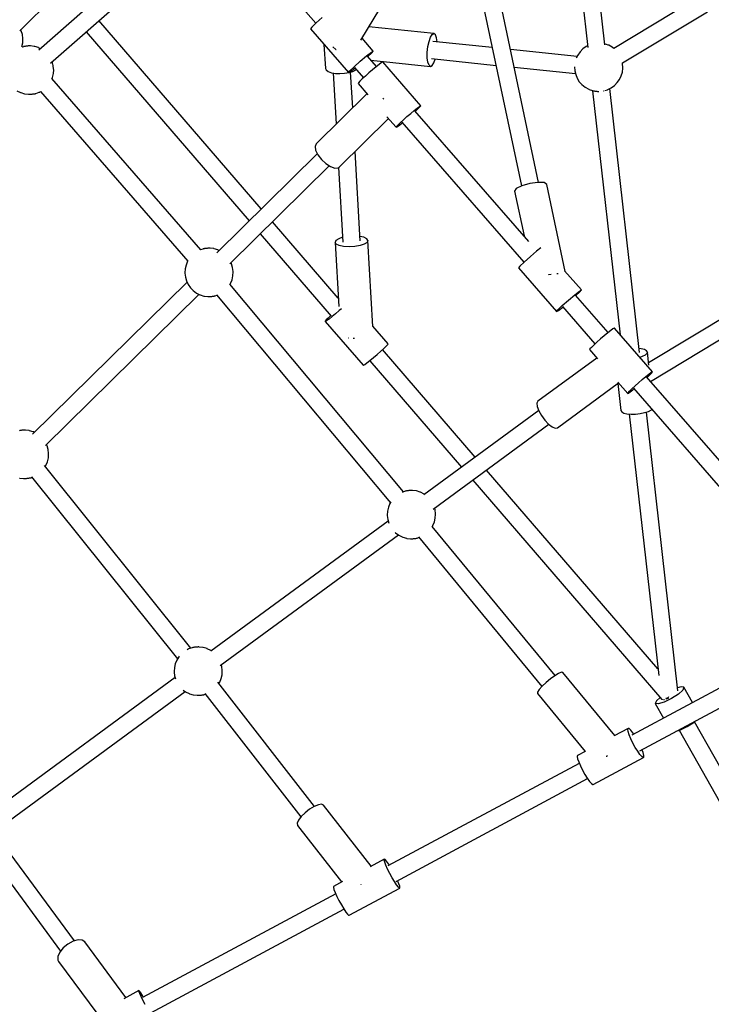
# Model space of a CAD drawing. Units: millimetres. Extents: x -6494 to 20855, y 2423 to 21435.
# Drawn here: x 2415 to 3130, y 8261 to 9279 of the extents above; entities that cross this region are included whole.
import ezdxf

# ---------------------------------------------------------------- set-up
doc = ezdxf.new("R2010")
doc.units = ezdxf.units.MM
doc.layers.add('PV-54A68', color=7, linetype='Continuous')
doc.styles.get("Standard").update_dxf_attribs({"font": 'arial.ttf'})
doc.dimstyles.new('Kopia Kopia ISO-25 moduły', dxfattribs={"dimtxt": 300, "dimasz": 210, "dimexe": 1.25, "dimexo": 0.625, "dimgap": 80, "dimtad": 1, "dimdec": 1, "dimlfac": 0.001, "dimtxsty": 'Standard', "dimblk": 'OBLIQUE', "dimcen": 2.5, "dimse1": 1, "dimse2": 1, "dimadec": 0, "dimazin": 0, "dimtfac": 1, "dimtdec": 1, "dimtmove": 0, "dimatfit": 3, "dimfxl": 1, "dimtfillclr": 256, "dimarcsym": 0})

# ---------------------------------------------------------------- blocks, each defined once
blk = doc.blocks.new('*U1')
at = {"layer": 'PV-54A68'}
for p, q in [((2199.3, -12434.4), (1970.1, -12634)), ((1981.9, -12647.6), (2211.1, -12448)), ((1869.7, -12489.6), (1955.6, -12631.9)), ((1974.8, -12630), (1887.3, -12484.9)), ((2481.8, -12496.9), (2326.5, -12584.5)), ((2356.4, -12641), (2283.9, -12505.7)), ((2335.3, -12600.2), (2490.8, -12512.5)), ((2268, -12514.2), (2340.5, -12649.4)), ((1645.8, -12659.1), (1593, -12570.9)), ((2326.8, -12584.9), (2325.6, -12583.5)), ((1581.8, -12586.4), (1630.8, -12668)), ((2306.7, -12586.5), (2290.9, -12595.4)), ((2331.4, -12592.1), (2326.8, -12584.9)), ((2335.2, -12599.7), (2331.4, -12592.1)), ((2294.5, -12601.8), (2006.5, -12634.3)), ((2290.9, -12595.4), (2290.4, -12598.3)), ((2290.4, -12598.3), (2291.6, -12602.1)), ((2290.9, -12595.4), (2293.7, -12596.5)), ((2293.7, -12596.5), (2297.9, -12601.2)), ((2297.9, -12601.2), (2302.5, -12608.4)), ((2336.4, -12603.7), (2335.2, -12599.7)), ((2301, -12611.4), (2300.5, -12610.9)), ((2301.6, -12612.1), (2301, -12611.4)), ((2302, -12611.3), (2302.9, -12613)), ((2302.3, -12613.3), (2302.1, -12611.6)), ((2303.3, -12614.3), (2302.2, -12613)), ((2302.2, -12614.2), (2302.3, -12613.3)), ((2302.5, -12608.4), (2306.3, -12616)), ((2302.9, -12613), (2303.2, -12614.2)), ((2008.5, -12652), (2278.6, -12621.5)), ((2271.9, -12622.3), (2066.5, -12799.6)), ((2076.9, -12813.7), (2303.4, -12618.3)), ((2301.4, -12620), (2304.9, -12623.9)), ((2303.6, -12618), (2303.8, -12618)), ((2303.7, -12615.5), (2303.9, -12616.3)), ((2303.8, -12617.8), (2303.8, -12618)), ((2303.9, -12616.3), (2303.9, -12616.7)), ((2304.9, -12623.9), (2307.6, -12625)), ((2306.3, -12616), (2308.1, -12622.1)), ((2307.6, -12625), (2322.8, -12616.5)), ((2308.1, -12622.1), (2307.6, -12625)), ((1964.9, -12628), (1919.7, -12667.3)), ((1943.1, -12634), (1942, -12636.2)), ((1944.6, -12633.2), (1943.1, -12634)), ((1958.2, -12631.6), (1944.6, -12633.2)), ((1944.6, -12633.2), (1946.1, -12633.7)), ((1946.1, -12633.7), (1947.7, -12635.5)), ((1964.9, -12628.2), (1964.9, -12628)), ((1965.1, -12628.1), (1964.9, -12628)), ((1965.7, -12629.5), (1964.9, -12628.2)), ((1966.2, -12629), (1965.1, -12628.1)), ((1967.4, -12631.8), (1965.7, -12629.5)), ((1968.3, -12631), (1966.2, -12629)), ((1969.9, -12634.9), (1967.4, -12631.8)), ((1970.7, -12633.6), (1968.3, -12631)), ((1972.9, -12638.5), (1969.9, -12634.9)), ((1975.1, -12629.7), (1974.7, -12629.8)), ((2004.3, -12629.1), (2003.8, -12628.5)), ((2005.8, -12632.2), (2004.3, -12629.1)), ((2007.1, -12636.1), (2005.8, -12632.2)), ((1945.1, -12641.2), (1672.4, -12672.1)), ((1941.2, -12639.5), (1941, -12641.7)), ((1942, -12636.2), (1941.2, -12639.5)), ((1947.7, -12635.5), (1949.2, -12638.6)), ((1949.2, -12638.6), (1950, -12640.9)), ((1976.2, -12642.3), (1972.9, -12638.5)), ((1979.5, -12646), (1976.2, -12642.3)), ((2008.1, -12640.7), (2007.1, -12636.1)), ((2008.6, -12645.5), (2008.1, -12640.7)), ((2357, -12643.2), (2353, -12645.7)), ((2358.4, -12637.5), (2355.2, -12638.8)), ((2360.2, -12640.9), (2357, -12643.2)), ((2361.3, -12636.8), (2358.4, -12637.5)), ((2362.4, -12639), (2360.2, -12640.9)), ((2363, -12636.8), (2361.3, -12636.8)), ((2363.4, -12637.5), (2362.4, -12639)), ((2363.3, -12637.1), (2363, -12636.8)), ((2391.3, -12689.2), (2363.3, -12637.1)), ((2363.3, -12637.1), (2363.4, -12637.5)), ((1975.5, -12663.8), (1987.2, -12653.6)), ((1982.5, -12649.2), (1979.5, -12646)), ((1983.5, -12648.4), (1982.5, -12647.1)), ((1984.9, -12651.7), (1982.5, -12649.2)), ((1985.6, -12651.1), (1983.5, -12648.4)), ((1986.5, -12653.2), (1984.9, -12651.7)), ((1986.9, -12652.9), (1985.6, -12651.1)), ((1987.2, -12653.6), (1986.5, -12653.2)), ((1987.2, -12653.6), (1986.9, -12652.9)), ((2007.6, -12657.6), (2008.3, -12654.3)), ((2008.3, -12654.3), (2008.7, -12650.1)), ((2008.7, -12650.1), (2008.6, -12645.5)), ((2333.6, -12652), (2333.4, -12653.1)), ((2334.4, -12653.5), (2333.4, -12653.1)), ((2333.4, -12653.1), (2341.2, -12667.7)), ((2335.2, -12650.3), (2333.6, -12652)), ((2336.7, -12653.1), (2334.4, -12653.5)), ((2338, -12648.2), (2335.2, -12650.3)), ((2340, -12652.1), (2336.7, -12653.1)), ((2339.3, -12647.3), (2338, -12648.2)), ((2344.1, -12650.4), (2340, -12652.1)), ((2348.6, -12648.2), (2344.1, -12650.4)), ((2353, -12645.7), (2348.6, -12648.2)), ((1646.6, -12658.8), (1645.8, -12659)), ((1650.7, -12658.6), (1646.6, -12658.8)), ((1651.1, -12658.6), (1650.7, -12658.6)), ((1655.2, -12659.1), (1651.1, -12658.6)), ((1659.2, -12660.2), (1655.2, -12659.1)), ((1662.9, -12662), (1659.2, -12660.2)), ((1666.2, -12664.3), (1662.9, -12662)), ((1669.2, -12667.2), (1666.2, -12664.3)), ((1674.5, -12689.8), (1926.6, -12661.3)), ((2022.9, -12726.3), (1976.4, -12663)), ((1976.9, -12663.7), (2005, -12660.6)), ((2005, -12660.6), (2006.4, -12659.7)), ((2006.4, -12659.7), (2007.6, -12657.6)), ((1627.4, -12673.6), (1626.1, -12677.1)), ((1627.5, -12673.1), (1627.4, -12673.6)), ((1629.5, -12669.7), (1627.5, -12673.1)), ((1629.7, -12669.4), (1629.5, -12669.7)), ((1630.8, -12667.9), (1629.7, -12669.4)), ((1671.6, -12670.5), (1669.2, -12667.2)), ((1673.4, -12674.1), (1671.6, -12670.5)), ((1673.6, -12674.5), (1673.4, -12674.1)), ((1674.3, -12677.1), (1673.6, -12674.5)), ((1924.4, -12673.9), (1885.7, -12707.6)), ((1919.7, -12667.3), (1919.7, -12667.6)), ((1919.7, -12667.6), (1920.5, -12668.9)), ((1920.5, -12668.9), (1922.2, -12671.1)), ((1922.2, -12671.1), (1924.7, -12674.2)), ((1924.7, -12674.2), (1927.7, -12677.9)), ((2340.8, -12666.9), (2275.6, -12720.7)), ((2361.9, -12675.4), (2361.3, -12674.6)), ((2362.2, -12675.7), (2361.9, -12675.4)), ((1627, -12677.2), (1562.9, -12684.4)), ((1626.1, -12677.1), (1626.1, -12677.3)), ((1674.8, -12678.7), (1674.8, -12678.6)), ((1674.8, -12679), (1674.8, -12678.7)), ((1675, -12686.3), (1675.1, -12685.6)), ((1675.1, -12685.6), (1675.2, -12684.9)), ((1675.2, -12683.7), (1675.3, -12683.4)), ((1675.2, -12684.3), (1675.2, -12683.7)), ((1675.2, -12684.9), (1675.2, -12684.3)), ((1927.7, -12677.9), (1931, -12681.7)), ((1931, -12681.7), (1934.3, -12685.4)), ((1934.3, -12685.4), (1937.3, -12688.6)), ((1942, -12693), (1951.4, -12684.8)), ((1950.7, -12685.4), (1995.4, -12746.5)), ((1559.4, -12702.8), (1629.7, -12694.8)), ((1628.2, -12695), (1629, -12696.6)), ((1671, -12697.4), (1673, -12693.9)), ((1673, -12693.9), (1673.2, -12693.5)), ((1673.2, -12693.5), (1674.4, -12690)), ((1674.4, -12690), (1674.5, -12689.7)), ((1674.5, -12689.7), (1674.6, -12689.3)), ((1674.6, -12689.3), (1674.7, -12688.8)), ((1674.7, -12688.8), (1674.8, -12688.2)), ((1674.8, -12688.2), (1674.9, -12687.6)), ((1674.9, -12687.6), (1675, -12686.9)), ((1675, -12686.9), (1675, -12686.3)), ((1897.5, -12721.1), (1936.2, -12687.4)), ((1937.3, -12688.6), (1939.7, -12691.1)), ((1939.7, -12691.1), (1941.3, -12692.6)), ((1941.3, -12692.6), (1942, -12693)), ((2380.9, -12697.9), (2384.9, -12695.4)), ((2384.9, -12695.4), (2388.2, -12693.1)), ((2491.4, -12893.1), (2385.3, -12695.1)), ((2388.2, -12693.1), (2390.4, -12691.1)), ((2390.4, -12691.1), (2391.3, -12689.7)), ((2391.3, -12689.7), (2391.3, -12689.2)), ((1629, -12696.6), (1631.4, -12699.9)), ((1631.4, -12699.9), (1634.3, -12702.8)), ((1639, -12705.7), (1631.8, -12774.8)), ((1634.3, -12702.8), (1637.7, -12705.1)), ((1637.7, -12705.1), (1641, -12706.7)), ((1657.9, -12707.3), (1661.7, -12705.8)), ((1661.7, -12705.8), (1665.2, -12703.6)), ((1665.2, -12703.6), (1668.2, -12700.9)), ((1668.2, -12700.9), (1670.8, -12697.7)), ((1670.8, -12697.7), (1671, -12697.4)), ((1880.4, -12701.5), (1860.5, -12718.9)), ((1881.6, -12703.5), (1880.4, -12701.5)), ((1882.3, -12703), (1880.4, -12701.5)), ((1885.5, -12708.4), (1881.6, -12703.5)), ((1886.2, -12707.1), (1882.3, -12703)), ((2297.2, -12746.9), (2357.1, -12697.5)), ((2357.1, -12697.5), (2361.3, -12705.3)), ((2361.3, -12705.3), (2362.4, -12705.7)), ((2362.4, -12705.7), (2364.7, -12705.3)), ((2364.7, -12705.3), (2368, -12704.2)), ((2368, -12704.2), (2372.1, -12702.5)), ((2369.5, -12703.6), (2475.5, -12901.5)), ((2372.1, -12702.5), (2376.5, -12700.3)), ((2376.5, -12700.3), (2380.9, -12697.9)), ((1649.7, -12708.5), (1649.8, -12708.5)), ((1649.8, -12708.5), (1653.9, -12708.2)), ((1650.2, -12770.9), (1656.8, -12707.6)), ((1653.9, -12708.2), (1657.9, -12707.3)), ((1891, -12714.9), (1885.5, -12708.4)), ((1896.6, -12721.2), (1891, -12714.9)), ((1861.2, -12718.3), (1771.3, -12737.2)), ((1863.4, -12726.5), (1863.4, -12725.4)), ((1901, -12725.7), (1896.6, -12721.2)), ((1901.6, -12725.2), (1898, -12720.7)), ((1902.8, -12727.2), (1901, -12725.7)), ((1902.8, -12727.2), (1901.6, -12725.2)), ((2023.2, -12728.5), (2022.9, -12726.3)), ((2275.6, -12720.7), (2275.4, -12722.1)), ((2275.4, -12722.1), (2276.6, -12725)), ((2276.6, -12725), (2279, -12728.9)), ((1857.6, -12766.5), (1902.8, -12727.2)), ((1863.4, -12727), (1863.4, -12726.5)), ((1864.5, -12735), (1864.2, -12732.6)), ((1864.6, -12735.3), (1864.5, -12735)), ((2014.9, -12739.2), (2018.9, -12735.4)), ((2018.9, -12735.4), (2021.8, -12731.7)), ((2107, -12854.7), (2019.2, -12735.1)), ((2021.8, -12731.7), (2023.2, -12728.5)), ((2278.8, -12728.6), (2124.7, -12855.6)), ((2279, -12728.9), (2282.2, -12733.4)), ((2282.2, -12733.4), (2286, -12738)), ((1769.2, -12745.9), (1556.9, -12790.6)), ((1769.5, -12739.9), (1769.2, -12746.4)), ((1769.2, -12746.4), (1770.3, -12754.8)), ((1771.3, -12737.2), (1769.5, -12739.9)), ((1836.8, -12743.3), (1840.3, -12747.8)), ((1995.4, -12746.5), (1997.4, -12747.4)), ((2000.8, -12747.1), (2005.2, -12745.4)), ((2004.9, -12745.6), (2092.1, -12864.4)), ((2005.2, -12745.4), (2010.1, -12742.7)), ((2010.1, -12742.7), (2014.9, -12739.2)), ((2135.5, -12869.7), (2290, -12742.2)), ((2286, -12738), (2289.8, -12742)), ((2289.8, -12742), (2293.2, -12745.1)), ((2293.2, -12745.1), (2295.8, -12746.8)), ((2295.8, -12746.8), (2297.2, -12746.9)), ((1830.3, -12755.8), (1695.2, -12873.5)), ((1770.3, -12754.8), (1772.7, -12763)), ((1840.3, -12747.8), (1845.8, -12754.2)), ((1845.8, -12754.2), (1851.5, -12760.6)), ((1997.4, -12747.4), (2000.8, -12747.1)), ((1560.9, -12808.2), (1772.9, -12763.5)), ((1707, -12887), (1851.8, -12760.9)), ((1772.7, -12763), (1775.6, -12768.8)), ((1778.3, -12770.5), (1824.6, -12760.7)), ((1851.5, -12760.6), (1855.8, -12765.1)), ((1855.8, -12765.1), (1857.6, -12766.5)), ((1775.6, -12768.8), (1778.3, -12770.5)), ((1629.9, -12793.6), (1623.5, -12855)), ((1641.4, -12856.3), (1648.3, -12789.7)), ((2053, -12811.2), (1942, -12907)), ((1953.5, -12920.3), (2063.4, -12825.4)), ((1615.5, -12853.9), (1608.6, -12921.2)), ((1616.7, -12852.3), (1615.5, -12853.9)), ((1616.4, -12855.7), (1615.5, -12853.9)), ((1619.2, -12857.5), (1616.4, -12855.7)), ((1619.8, -12851.2), (1616.7, -12852.3)), ((1623.6, -12859), (1619.2, -12857.5)), ((1624, -12850.6), (1619.8, -12851.2)), ((1645.7, -12853.9), (1641.8, -12852.5)), ((1643, -12919), (1649.4, -12857.4)), ((1648.5, -12855.6), (1645.7, -12853.9)), ((1649.4, -12857.4), (1648.2, -12859)), ((1649.4, -12857.4), (1648.5, -12855.6)), ((2107.5, -12852.7), (2105.9, -12853.2)), ((2111.6, -12852.3), (2107.5, -12852.7)), ((2112, -12852.3), (2111.6, -12852.3)), ((2116.1, -12852.5), (2112, -12852.3)), ((2120.1, -12853.4), (2116.1, -12852.5)), ((2123.9, -12854.9), (2120.1, -12853.4)), ((2124.8, -12855.5), (2123.9, -12854.9)), ((1629, -12860.2), (1623.6, -12859)), ((1634.9, -12860.8), (1629, -12860.2)), ((1640.5, -12860.8), (1634.9, -12860.8)), ((1645.1, -12860.2), (1640.5, -12860.8)), ((1690, -12867.4), (1644.8, -12906.8)), ((1648.2, -12859), (1645.1, -12860.2)), ((1690, -12867.6), (1690, -12867.4)), ((1690.2, -12867.5), (1690, -12867.4)), ((1690.8, -12868.9), (1690, -12867.6)), ((1691.3, -12868.5), (1690.2, -12867.5)), ((1693.4, -12870.5), (1691.3, -12868.5)), ((2089.2, -12868.1), (2088, -12871.9)), ((2089.3, -12867.8), (2089.2, -12868.1)), ((2091.2, -12864.1), (2089.3, -12867.8)), ((2091.5, -12863.6), (2091.2, -12864.1)), ((1692.5, -12871.2), (1690.8, -12868.9)), ((1695, -12874.3), (1692.5, -12871.2)), ((1695.8, -12873), (1693.4, -12870.5)), ((1698, -12877.9), (1695, -12874.3)), ((1701.3, -12881.8), (1698, -12877.9)), ((2088, -12872.4), (2087.5, -12876.1)), ((2087.5, -12876.1), (2087.5, -12876.5)), ((2087.5, -12876.5), (2087.5, -12876.9)), ((2087.5, -12876.9), (2087.5, -12877.4)), ((2087.5, -12877.4), (2087.5, -12877.9)), ((2087.5, -12877.9), (2087.6, -12878.6)), ((2087.6, -12878.6), (2087.6, -12879.2)), ((2088, -12871.9), (2088, -12872.4)), ((2136.6, -12870.7), (2136.1, -12869.2)), ((2136.7, -12871.1), (2136.6, -12870.7)), ((2136.8, -12871.5), (2136.7, -12871.1)), ((2136.9, -12872), (2136.8, -12871.5)), ((2137, -12872.5), (2136.9, -12872)), ((2137.1, -12873.1), (2137, -12872.5)), ((2137, -12882), (2137.4, -12878.2)), ((2137.2, -12873.8), (2137.1, -12873.1)), ((2137.3, -12874.5), (2137.2, -12873.8)), ((2137.3, -12875.1), (2137.3, -12874.5)), ((2137.4, -12875.8), (2137.3, -12875.1)), ((2137.4, -12876.4), (2137.4, -12875.8)), ((2137.4, -12877), (2137.4, -12876.4)), ((2137.5, -12877.5), (2137.4, -12877)), ((2137.4, -12878.2), (2137.5, -12877.9)), ((2137.5, -12877.9), (2137.5, -12877.5)), ((1704.6, -12885.4), (1701.3, -12881.8)), ((1707.6, -12888.7), (1704.6, -12885.4)), ((1708.6, -12887.8), (1707.6, -12886.6)), ((1710, -12891.1), (1707.6, -12888.7)), ((1710.7, -12890.5), (1708.6, -12887.8)), ((2088.9, -12885.4), (1874.4, -13064.8)), ((2087.6, -12879.2), (2087.7, -12879.9)), ((2087.7, -12879.9), (2087.8, -12880.6)), ((2087.8, -12880.6), (2087.8, -12881.2)), ((2087.8, -12881.2), (2087.9, -12881.8)), ((2087.9, -12881.8), (2088, -12882.4)), ((2088, -12882.4), (2088.1, -12882.9)), ((2088.1, -12882.9), (2088.2, -12883.3)), ((2088.2, -12883.3), (2088.3, -12883.6)), ((2088.3, -12883.6), (2089.5, -12886.9)), ((2133.8, -12890.2), (2135.6, -12886.6)), ((2135.6, -12886.6), (2135.8, -12886.2)), ((2135.8, -12886.2), (2136.9, -12882.4)), ((2136.9, -12882.4), (2137, -12882)), ((2498.1, -12889), (2496.5, -12889.2)), ((2498.4, -12889.2), (2498.1, -12889)), ((2526.5, -12941.7), (2498.4, -12889.2)), ((2498.4, -12889.2), (2498.4, -12889.5)), ((1622.4, -12929.5), (1568.7, -12897.3)), ((1701.5, -12902.5), (1712.3, -12893.1)), ((1711.6, -12892.7), (1710, -12891.1)), ((1712, -12892.3), (1710.7, -12890.5)), ((1712.3, -12893.1), (1711.6, -12892.7)), ((1712.3, -12893.1), (1712, -12892.3)), ((1885.3, -13078.6), (2100.2, -12898.9)), ((2099.3, -12898.3), (2101, -12899.4)), ((2131, -12893.9), (2131.4, -12893.6)), ((2131.4, -12893.6), (2133.8, -12890.2)), ((2268.5, -13074.8), (2133.4, -12890.7)), ((2487.6, -12897.1), (2483.2, -12899.5)), ((2491.7, -12894.7), (2487.6, -12897.1)), ((2493.8, -12890.2), (2490.6, -12891.5)), ((2495, -12892.5), (2491.7, -12894.7)), ((2496.5, -12889.2), (2493.8, -12890.2)), ((2497.3, -12890.7), (2495, -12892.5)), ((2498.4, -12889.5), (2497.3, -12890.7)), ((1644.8, -12906.8), (1644.8, -12907)), ((1644.8, -12907), (1645.6, -12908.3)), ((1645.6, -12908.3), (1647.3, -12910.6)), ((1682.7, -12906.4), (1682.1, -12906.8)), ((1683.3, -12905.7), (1682.7, -12906.4)), ((1753.5, -12951.8), (1703.3, -12900.9)), ((1936, -12901.3), (1917.7, -12917.1)), ((1936.7, -12901.7), (1936, -12901.3)), ((1938.3, -12903.2), (1936.7, -12901.7)), ((1940.8, -12905.7), (1938.3, -12903.2)), ((1943.7, -12908.9), (1940.8, -12905.7)), ((1947, -12912.6), (1943.7, -12908.9)), ((2101, -12899.4), (2104.8, -12901)), ((2104.8, -12901), (2108.8, -12901.9)), ((2108.8, -12901.9), (2112.9, -12902.1)), ((2112.9, -12902.1), (2113.3, -12902.1)), ((2113.3, -12902.1), (2117.4, -12901.6)), ((2117.4, -12901.6), (2121.3, -12900.5)), ((2119.1, -12901.2), (2253.7, -13084.6)), ((2468.8, -12904.4), (2468.4, -12905.2)), ((2469.4, -12905.4), (2468.4, -12905.2)), ((2468.4, -12905.2), (2476.3, -12920)), ((2470.5, -12902.9), (2468.8, -12904.4)), ((2471.5, -12904.8), (2469.4, -12905.4)), ((2473.3, -12900.9), (2470.5, -12902.9)), ((2474.8, -12903.6), (2471.5, -12904.8)), ((2474.7, -12900), (2473.3, -12900.9)), ((2478.8, -12901.8), (2474.8, -12903.6)), ((2483.2, -12899.5), (2478.8, -12901.8)), ((1633.5, -12916.6), (1620.2, -12928.2)), ((1634.6, -12918.6), (1633.5, -12916.6)), ((1635.3, -12918.1), (1633.5, -12916.6)), ((1638.5, -12923.5), (1634.6, -12918.6)), ((1639.3, -12922.2), (1635.3, -12918.1)), ((1649.5, -12913.3), (1638.7, -12922.7)), ((1647.3, -12910.6), (1649.8, -12913.7)), ((1649.8, -12913.7), (1652.8, -12917.3)), ((1652.8, -12917.3), (1656.1, -12921.1)), ((1918.2, -12917.1), (1829.3, -12922.1)), ((1950.3, -12916.4), (1947, -12912.6)), ((1953.3, -12920.1), (1950.3, -12916.4)), ((2475.7, -12918.9), (2412.7, -12968)), ((1644, -12930), (1638.5, -12923.5)), ((1650.6, -12936.2), (1661.3, -12926.8)), ((1656.1, -12921.1), (1659.4, -12924.8)), ((1659.4, -12924.8), (1662.4, -12928)), ((1662.4, -12928), (1664.8, -12930.5)), ((1667.1, -12932.4), (1678.7, -12922.3)), ((1677.6, -12923.2), (1729.3, -12975.7)), ((1825.9, -12926.3), (1825, -12930.4)), ((1827.4, -12923.3), (1825.9, -12926.3)), ((1829.3, -12922.1), (1827.4, -12923.3)), ((1829.3, -12922.1), (1831.3, -12923.1)), ((1831.3, -12923.1), (1833.1, -12925.9)), ((1833.1, -12925.9), (1834.6, -12930.3)), ((1912.9, -12966.2), (1958.2, -12927.1)), ((1955.7, -12923.2), (1953.3, -12920.1)), ((1957.4, -12925.5), (1955.7, -12923.2)), ((1958.2, -12926.8), (1957.4, -12925.5)), ((1958.2, -12927.1), (1958.2, -12926.8)), ((2494.9, -12929.3), (2494.7, -12929)), ((2494.9, -12929.3), (2494.9, -12929.3)), ((1649.7, -12936.3), (1644, -12930)), ((1654, -12940.8), (1649.7, -12936.3)), ((1654.6, -12940.3), (1651.1, -12935.8)), ((1652.9, -12934.6), (1652.6, -12934.4)), ((1654.5, -12937.7), (1652.9, -12934.6)), ((1655.7, -12941.7), (1654.5, -12937.7)), ((1692.1, -12937.9), (1655.2, -12940)), ((1664.8, -12930.5), (1666.4, -12932)), ((1666.4, -12932), (1667.1, -12932.4)), ((1829.6, -12930.1), (1737.3, -12935.4)), ((1834.6, -12930.3), (1835.6, -12935.8)), ((1835.6, -12935.8), (1835.9, -12941.7)), ((1930.1, -12936.4), (1930.1, -12936)), ((1930.1, -12937.5), (1930.1, -12936.4)), ((1610.6, -12981.6), (1655.8, -12942.3)), ((1655.8, -12942.3), (1654, -12940.8)), ((1655.8, -12942.3), (1654.6, -12940.3)), ((1656.5, -12946.3), (1655.7, -12941.7)), ((1656.8, -12951.1), (1656.5, -12946.3)), ((1753.9, -12952.4), (1830.9, -12948.1)), ((1826, -12948.3), (1827.4, -12952.3)), ((1835.6, -12947.3), (1834.6, -12951.9)), ((1835.9, -12941.7), (1835.6, -12947.3)), ((1899.8, -12949.6), (1901.7, -12951.8)), ((1929.8, -12942), (1929.8, -12941.8)), ((1929.8, -12942.1), (1929.8, -12942)), ((2433.6, -12994.9), (2492, -12949.3)), ((2491.6, -12948.6), (2496.6, -12957.8)), ((2511.3, -12952.1), (2515.8, -12949.6)), ((2515.8, -12949.6), (2519.8, -12947.2)), ((2519.8, -12947.2), (2523.2, -12945)), ((2627.2, -13146.7), (2520.3, -12947)), ((2523.2, -12945), (2525.4, -12943.3)), ((2525.4, -12943.3), (2526.5, -12942.1)), ((2526.5, -12942.1), (2526.5, -12941.7)), ((1629.3, -12958.3), (1632.1, -12955.2)), ((1632.1, -12955.2), (1632.1, -12955.1)), ((1654.7, -12963.2), (1655.9, -12959.9)), ((1655.9, -12959.9), (1656.6, -12955.8)), ((1656.2, -12958), (1708.9, -12955)), ((1656.6, -12955.8), (1656.8, -12951.1)), ((1752.9, -12960.9), (1754.5, -12956.4)), ((1754.3, -12953), (1753.5, -12951.8)), ((1754.5, -12956.4), (1754.3, -12953)), ((1888.9, -12952.8), (1810.1, -13020.9)), ((1822.4, -13033.4), (1907.4, -12960.1)), ((1827.4, -12952.3), (1829.2, -12955.2)), ((1829.2, -12955.2), (1831.2, -12956.1)), ((1831.2, -12956.1), (1897.4, -12952.3)), ((1833.1, -12954.9), (1831.2, -12956.1)), ((1834.6, -12951.9), (1833.1, -12954.9)), ((1901.7, -12951.8), (1904.9, -12955.6)), ((1904.9, -12955.6), (1907.9, -12959.2)), ((1907.9, -12959.2), (1910.4, -12962.3)), ((2496.6, -12957.8), (2497.5, -12957.9)), ((2497.5, -12957.9), (2499.7, -12957.4)), ((2499.7, -12957.4), (2502.9, -12956.1)), ((2502.9, -12956.1), (2506.9, -12954.3)), ((2504.4, -12955.4), (2611.4, -13155.2)), ((2506.9, -12954.3), (2511.3, -12952.1)), ((1598.8, -12969.4), (1604.5, -12975.7)), ((1626.7, -12967.6), (1651.4, -12966.1)), ((1651.4, -12966.1), (1653.1, -12965.3)), ((1653.1, -12965.3), (1654.7, -12963.2)), ((1740.8, -12973.9), (1745.6, -12970.2)), ((1745.6, -12970.2), (1749.8, -12965.7)), ((1749.8, -12965.7), (1752.9, -12960.9)), ((1853.4, -13064.8), (1752.1, -12962.1)), ((1906.9, -12960.5), (1909.4, -12963.2)), ((1909.4, -12963.2), (1911.4, -12965.2)), ((1910.4, -12962.3), (1912.1, -12964.7)), ((1911.4, -12965.2), (1912.6, -12966.2)), ((1912.1, -12964.7), (1912.9, -12966)), ((1912.6, -12966.2), (1912.9, -12966.2)), ((1912.9, -12966), (1912.9, -12966.2)), ((2412.7, -12968), (2411.8, -12970)), ((2411.8, -12970), (2412.3, -12973.4)), ((1507.5, -13060.8), (1604.8, -12976)), ((1604.5, -12975.7), (1608.8, -12980.2)), ((1608.8, -12980.2), (1610.6, -12981.6)), ((1729.3, -12975.7), (1732, -12976.8)), ((1732, -12976.8), (1736, -12976.2)), ((1736, -12976.2), (1740.8, -12973.9)), ((1739.6, -12974.5), (1841.9, -13078.3)), ((2413.9, -12977.4), (2285.6, -13077.4)), ((2412.3, -12973.4), (2414, -12977.8)), ((2414, -12977.8), (2416.9, -12982.6)), ((2416.9, -12982.6), (2420.6, -12987.2)), ((2420.6, -12987.2), (2424.5, -12991.2)), ((2297.4, -13090.8), (2424.8, -12991.4)), ((2424.5, -12991.2), (2428.3, -12994)), ((2428.3, -12994), (2431.4, -12995.2)), ((2431.4, -12995.2), (2433.6, -12994.9)), ((1796.7, -13032.5), (1602.1, -13200.4)), ((1613.7, -13213.6), (1809, -13045)), ((1857.3, -13062), (1853.4, -13063.1)), ((1861.4, -13061.5), (1857.3, -13062)), ((1861.8, -13061.5), (1861.4, -13061.5)), ((1865.9, -13061.7), (1861.8, -13061.5)), ((1869.9, -13062.6), (1865.9, -13061.7)), ((1853.4, -13063.1), (1852.2, -13063.6)), ((1873.7, -13064.2), (1869.9, -13062.6)), ((1874.5, -13064.7), (1873.7, -13064.2)), ((1837.7, -13081.6), (1837.3, -13085.4)), ((1837.8, -13081.2), (1837.7, -13081.6)), ((1839, -13077.4), (1837.8, -13081.2)), ((1839.1, -13077), (1839, -13077.4)), ((1839.6, -13076), (1839.1, -13077)), ((1886.4, -13080), (1885.8, -13078.2)), ((1886.5, -13080.3), (1886.4, -13080)), ((1886.6, -13080.7), (1886.5, -13080.3)), ((1886.7, -13081.2), (1886.6, -13080.7)), ((1886.8, -13081.8), (1886.7, -13081.2)), ((1886.9, -13082.4), (1886.8, -13081.8)), ((1886.9, -13083), (1886.9, -13082.4)), ((2269.3, -13073.1), (2267.6, -13073.6)), ((2273.4, -13072.7), (2269.3, -13073.1)), ((2273.8, -13072.7), (2273.4, -13072.7)), ((2277.9, -13072.9), (2273.8, -13072.7)), ((2281.9, -13073.8), (2277.9, -13072.9)), ((2285.6, -13075.4), (2281.9, -13073.8)), ((2287.1, -13076.3), (2285.6, -13075.4)), ((1837.3, -13085.7), (1837.2, -13086.1)), ((1837.2, -13086.1), (1837.3, -13086.6)), ((1837.3, -13085.4), (1837.3, -13085.7)), ((1837.3, -13086.6), (1837.3, -13087.2)), ((1837.3, -13087.2), (1837.3, -13087.8)), ((1837.3, -13087.8), (1837.4, -13088.5)), ((1837.4, -13088.5), (1837.5, -13089.1)), ((1837.5, -13089.1), (1837.5, -13089.8)), ((1837.5, -13089.8), (1837.6, -13090.5)), ((1837.6, -13090.5), (1837.7, -13091.1)), ((1837.7, -13091.1), (1837.8, -13091.6)), ((1837.8, -13091.6), (1837.9, -13092.1)), ((1837.9, -13092.1), (1838, -13092.5)), ((1838, -13092.5), (1838.1, -13092.9)), ((1885.5, -13095.5), (1886.7, -13091.7)), ((1886.7, -13091.7), (1886.8, -13091.2)), ((1886.8, -13091.2), (1887.2, -13087.5)), ((1887, -13083.7), (1886.9, -13083)), ((1887.1, -13084.4), (1887, -13083.7)), ((1887.2, -13085), (1887.1, -13084.4)), ((1887.2, -13085.7), (1887.2, -13085)), ((1887.2, -13086.2), (1887.2, -13085.7)), ((1887.2, -13086.7), (1887.2, -13086.2)), ((1887.2, -13087.1), (1887.2, -13086.7)), ((1887.2, -13087.5), (1887.2, -13087.1)), ((2249.8, -13092.4), (2249.7, -13092.8)), ((2250.9, -13088.5), (2249.8, -13092.4)), ((2251.1, -13088.2), (2250.9, -13088.5)), ((2252.9, -13084.5), (2251.1, -13088.2)), ((2253.3, -13084), (2252.9, -13084.5)), ((2298.4, -13091.1), (2298.1, -13090.2)), ((2298.5, -13091.5), (2298.4, -13091.1)), ((2298.6, -13091.9), (2298.5, -13091.5)), ((2298.7, -13092.4), (2298.6, -13091.9)), ((2298.8, -13092.9), (2298.7, -13092.4)), ((1838.8, -13094.9), (1661.9, -13248.8)), ((1838.1, -13092.9), (1839, -13095.3)), ((1878.2, -13105.6), (1881.1, -13102.8)), ((1881.1, -13102.8), (1883.6, -13099.5)), ((1883.6, -13099.5), (1885.4, -13095.8)), ((2041.1, -13255.4), (1884.9, -13096.8)), ((1885.4, -13095.8), (1885.5, -13095.5)), ((2249.3, -13096.5), (2249.2, -13096.9)), ((2249.2, -13096.9), (2249.2, -13097.3)), ((2249.2, -13097.3), (2249.2, -13097.8)), ((2249.2, -13097.8), (2249.3, -13098.3)), ((2249.7, -13092.8), (2249.3, -13096.5)), ((2249.3, -13098.3), (2249.3, -13099)), ((2249.3, -13099), (2249.4, -13099.6)), ((2249.4, -13099.6), (2249.4, -13100.3)), ((2249.4, -13100.3), (2249.5, -13101)), ((2249.5, -13101), (2249.6, -13101.6)), ((2249.6, -13101.6), (2249.7, -13102.2)), ((2249.7, -13102.2), (2249.8, -13102.8)), ((2249.8, -13102.8), (2249.9, -13103.3)), ((2297.5, -13106.6), (2298.7, -13102.8)), ((2298.7, -13102.4), (2299.2, -13098.6)), ((2298.7, -13102.8), (2298.7, -13102.4)), ((2298.8, -13093.5), (2298.8, -13092.9)), ((2298.9, -13094.2), (2298.8, -13093.5)), ((2299, -13094.9), (2298.9, -13094.2)), ((2299.1, -13095.5), (2299, -13094.9)), ((2299.1, -13096.2), (2299.1, -13095.5)), ((2299.2, -13096.8), (2299.1, -13096.2)), ((2299.2, -13097.4), (2299.2, -13096.8)), ((2299.2, -13097.9), (2299.2, -13097.4)), ((2299.2, -13098.3), (2299.2, -13097.9)), ((2299.2, -13098.6), (2299.2, -13098.3)), ((1675.5, -13260.8), (1850.6, -13108.5)), ((1850.2, -13108.2), (1850.8, -13108.7)), ((1850.8, -13108.7), (1854.6, -13110.2)), ((1854.6, -13110.2), (1858.6, -13111.1)), ((1858.6, -13111.1), (1862.7, -13111.3)), ((1862.7, -13111.3), (1863.1, -13111.3)), ((1863.1, -13111.3), (1867.2, -13110.9)), ((1867.2, -13110.9), (1871.1, -13109.7)), ((1871.1, -13109.7), (1874.8, -13108)), ((1872.3, -13109.2), (2029.5, -13268.8)), ((1874.8, -13108), (1878.2, -13105.6)), ((2250.5, -13105.3), (2061.6, -13256.7)), ((2249.9, -13103.3), (2250, -13103.7)), ((2250, -13103.7), (2250.1, -13104)), ((2250.1, -13104), (2251.3, -13107.6)), ((2251.3, -13107.6), (2251.5, -13108)), ((2251.5, -13108), (2252.1, -13109.1)), ((2293.8, -13113), (2295.5, -13110.6)), ((2432.3, -13298), (2295.2, -13111.1)), ((2295.5, -13110.6), (2297.4, -13107)), ((2297.4, -13107), (2297.5, -13106.6)), ((2073.5, -13269.9), (2261.6, -13119.1)), ((2258.8, -13117.2), (2259.3, -13117.7)), ((2259.3, -13117.7), (2262.8, -13119.8)), ((2262.8, -13119.8), (2266.6, -13121.4)), ((2266.6, -13121.4), (2270.6, -13122.3)), ((2270.6, -13122.3), (2274.7, -13122.5)), ((2274.7, -13122.5), (2275.1, -13122.5)), ((2275.1, -13122.5), (2279.2, -13122)), ((2279.2, -13122), (2282, -13121.2)), ((2280.8, -13121.6), (2417.6, -13307.9)), ((1646.1, -13250.5), (1548.9, -13139.7)), ((1535.3, -13151.6), (1632.7, -13262.4)), ((2618.7, -13152.5), (2614.3, -13154.7)), ((2604.8, -13158.3), (2604.3, -13158.9)), ((2605.1, -13158.9), (2604.3, -13158.9)), ((2604.3, -13158.9), (2612.7, -13174.6)), ((2606.6, -13157), (2604.8, -13158.3)), ((2607.2, -13158.1), (2605.1, -13158.9)), ((2609.5, -13155.2), (2606.6, -13157)), ((2610.3, -13156.7), (2607.2, -13158.1)), ((2610.9, -13154.4), (2609.5, -13155.2)), ((2614.3, -13154.7), (2610.3, -13156.7)), ((2611.5, -13172.3), (2553.9, -13214.8)), ((1612.5, -13282.1), (1507.5, -13175.5)), ((2574.1, -13242.1), (2627.7, -13202.6)), ((2552.1, -13217.5), (2551.9, -13221.8)), ((2551.9, -13221.8), (2553.3, -13226.9)), ((2553.9, -13214.8), (2552.1, -13217.5)), ((2552.9, -13225.6), (2449.6, -13301.7)), ((2553.3, -13226.9), (2556.2, -13232.3)), ((2556.2, -13232.3), (2560.1, -13237.1)), ((2459.2, -13316.8), (2563.5, -13239.9)), ((2560.1, -13237.1), (2564.6, -13240.8)), ((2564.6, -13240.8), (2568.9, -13242.8)), ((2568.9, -13242.8), (2572.7, -13242.8)), ((2572.7, -13242.8), (2574.1, -13242.1)), ((1648.3, -13247.5), (1644.5, -13248.6)), ((1652.4, -13247.1), (1648.3, -13247.5)), ((1652.8, -13247), (1652.4, -13247.1)), ((1656.9, -13247.3), (1652.8, -13247)), ((1660.9, -13248.2), (1656.9, -13247.3)), ((1662, -13248.6), (1660.9, -13248.2)), ((2041.3, -13253.9), (2040.2, -13254.5)), ((2045.3, -13252.8), (2041.3, -13253.9)), ((2049.4, -13252.3), (2045.3, -13252.8)), ((2049.7, -13252.3), (2049.4, -13252.3)), ((2053.8, -13252.5), (2049.7, -13252.3)), ((2057.8, -13253.4), (2053.8, -13252.5)), ((2061.6, -13255), (2057.8, -13253.4)), ((2062.9, -13255.8), (2061.6, -13255)), ((1630, -13262.9), (1628.8, -13266.7)), ((1630.1, -13262.6), (1630, -13262.9)), ((1631.1, -13260.6), (1630.1, -13262.6)), ((1676, -13261.5), (1675.5, -13260.7)), ((1676.1, -13262), (1676, -13261.5)), ((1677.4, -13265.5), (1676.1, -13262)), ((1677.5, -13265.8), (1677.4, -13265.5)), ((1628.3, -13271.2), (1628.2, -13271.7)), ((1628.2, -13271.7), (1628.3, -13272.2)), ((1628.7, -13267.2), (1628.3, -13270.9)), ((1628.3, -13270.9), (1628.3, -13271.2)), ((1628.3, -13272.2), (1628.3, -13272.7)), ((1628.3, -13272.7), (1628.3, -13273.3)), ((1628.3, -13273.3), (1628.4, -13274)), ((1628.4, -13274), (1628.5, -13274.7)), ((1628.5, -13274.7), (1628.5, -13275.3)), ((1628.5, -13275.3), (1628.6, -13276)), ((1628.8, -13266.7), (1628.7, -13267.2)), ((1677.6, -13266.2), (1677.5, -13265.8)), ((1677.7, -13266.7), (1677.6, -13266.2)), ((1677.8, -13267.3), (1677.7, -13266.7)), ((1677.9, -13267.9), (1677.8, -13267.3)), ((1677.8, -13276.8), (1678.2, -13273)), ((1677.9, -13268.6), (1677.9, -13267.9)), ((1678, -13269.2), (1677.9, -13268.6)), ((1678.1, -13269.9), (1678, -13269.2)), ((1678.2, -13270.6), (1678.1, -13269.9)), ((1678.2, -13271.2), (1678.2, -13270.6)), ((1678.2, -13271.8), (1678.2, -13271.2)), ((1678.2, -13272.3), (1678.2, -13271.8)), ((1678.2, -13272.7), (1678.2, -13272.3)), ((1678.2, -13273), (1678.2, -13272.7)), ((2025.7, -13272.4), (2025.2, -13276.2)), ((2025.8, -13272), (2025.7, -13272.4)), ((2026.9, -13268.2), (2025.8, -13272)), ((2027.1, -13267.8), (2026.9, -13268.2)), ((2027.6, -13266.8), (2027.1, -13267.8)), ((2074.4, -13270.8), (2073.9, -13269.6)), ((2074.4, -13271.1), (2074.4, -13270.8)), ((2074.5, -13271.5), (2074.4, -13271.1)), ((2074.6, -13272), (2074.5, -13271.5)), ((2074.7, -13272.6), (2074.6, -13272)), ((2074.8, -13273.2), (2074.7, -13272.6)), ((2074.9, -13273.8), (2074.8, -13273.2)), ((2075, -13274.5), (2074.9, -13273.8)), ((2075.1, -13275.2), (2075, -13274.5)), ((2075.1, -13275.8), (2075.1, -13275.2)), ((1612.5, -13280.5), (1611.4, -13281)), ((1616.5, -13279.3), (1612.5, -13280.5)), ((1620.6, -13278.9), (1616.5, -13279.3)), ((1620.9, -13278.9), (1620.6, -13278.9)), ((1625, -13279.1), (1620.9, -13278.9)), ((1628.7, -13279.9), (1625, -13279.1)), ((1628.6, -13276), (1628.7, -13276.6)), ((1629.5, -13279.1), (1628.6, -13280)), ((1628.7, -13276.6), (1628.8, -13277.2)), ((1628.8, -13277.2), (1628.9, -13277.7)), ((1628.9, -13277.7), (1629, -13278.1)), ((1629, -13278.1), (1629.1, -13278.4)), ((1629.1, -13278.4), (1629.4, -13279.2)), ((1674.6, -13285), (1676.4, -13281.3)), ((1676.4, -13281.3), (1676.5, -13281)), ((1676.5, -13281), (1677.7, -13277.2)), ((1677.7, -13277.2), (1677.8, -13276.8)), ((2025.2, -13276.2), (2025.2, -13276.5)), ((2025.2, -13276.5), (2025.2, -13276.9)), ((2025.2, -13276.9), (2025.2, -13277.4)), ((2025.2, -13277.4), (2025.3, -13278)), ((2025.3, -13278), (2025.3, -13278.6)), ((2025.3, -13278.6), (2025.4, -13279.3)), ((2025.4, -13279.3), (2025.4, -13279.9)), ((2025.4, -13279.9), (2025.5, -13280.6)), ((2025.5, -13280.6), (2025.6, -13281.3)), ((2025.6, -13281.3), (2025.7, -13281.9)), ((2025.7, -13281.9), (2025.8, -13282.5)), ((2074.7, -13282), (2075.2, -13278.3)), ((2074.7, -13282.5), (2074.7, -13282)), ((2075.2, -13276.5), (2075.1, -13275.8)), ((2075.2, -13277), (2075.2, -13276.5)), ((2075.2, -13277.5), (2075.2, -13277)), ((2075.2, -13278), (2075.2, -13277.5)), ((2075.2, -13278.3), (2075.2, -13278))]:
    blk.add_line(p, q, dxfattribs=at)
blk = doc.blocks.new('1210')
at = {"layer": 'PV-54A68', "rotation": 270}
blk.add_blockref('*U1', (15697.5, 10879.9), dxfattribs=at)
blk = doc.blocks.new('_OBLIQUE')
at = {"color": 0, "linetype": 'ByBlock', "lineweight": -2}
for p, q in [((-0.5, -0.5), (0.5, 0.5)), ((0, 0), (0, 0))]:
    blk.add_line(p, q, dxfattribs=at)
blk = doc.blocks.new('*D12')
at = {"color": 0, "lineweight": -2}
blk.add_line((-2104.5, 20110.9), (17422.5, 20110.9), dxfattribs=at)
at = {"layer": 'Defpoints', "color": 0}
for p in [(17422.5, 20110.9), (-2104.5, 16622.6), (17422.5, 7370.5)]:
    blk.add_point(p, dxfattribs=at)
at = {"color": 0, "lineweight": -2, "xscale": 210, "yscale": 210, "zscale": 210, "rotation": 180}
blk.add_blockref('_OBLIQUE', (-2104.5, 20110.9), dxfattribs=at)
at = {"color": 0, "lineweight": -2, "xscale": 210, "yscale": 210, "zscale": 210}
blk.add_blockref('_OBLIQUE', (17422.5, 20110.9), dxfattribs=at)
at = {"color": 0, "insert": (7659, 20371.2), "char_height": 300, "attachment_point": 5}
blk.add_mtext('19,5m', dxfattribs=at)
blk = doc.blocks.new('*D13')
at = {"color": 0, "lineweight": -2}
blk.add_line((-4361, 20978.3), (20749.9, 20978.3), dxfattribs=at)
at = {"layer": 'Defpoints', "color": 0}
for p in [(20749.9, 20978.3), (-4361, 16961.7), (20749.9, 6861.6)]:
    blk.add_point(p, dxfattribs=at)
at = {"color": 0, "lineweight": -2, "xscale": 210, "yscale": 210, "zscale": 210, "rotation": 180}
blk.add_blockref('_OBLIQUE', (-4361, 20978.3), dxfattribs=at)
at = {"color": 0, "lineweight": -2, "xscale": 210, "yscale": 210, "zscale": 210}
blk.add_blockref('_OBLIQUE', (20749.9, 20978.3), dxfattribs=at)
at = {"color": 0, "insert": (8194.4, 21238.6), "char_height": 300, "attachment_point": 5}
blk.add_mtext('25,1m', dxfattribs=at)

msp = doc.modelspace()

# ---------------------------------------------------------------- block references
msp.add_blockref('1210', (0, 0))

# ---------------------------------------------------------------- dimensions: what is measured, and where the dimension line sits
for base, p1, p2, picture, middle in [((20749.87, 20978.33), (-4361, 16961.72), (20749.87, 6861.56), '*D13', (8194.43, 21238.61)), ((17422.47, 20110.88), (-2104.55, 16622.59), (17422.47, 7370.49), '*D12', (7658.96, 20371.17))]:
    dim = msp.add_linear_dim(base=base, p1=p1, p2=p2, dimstyle='Kopia Kopia ISO-25 moduły', override={"dimpost": 'm'})
    dim.commit()
    dim.dimension.update_dxf_attribs({"geometry": picture, "text_midpoint": middle})

doc.saveas('drawing.dxf')
